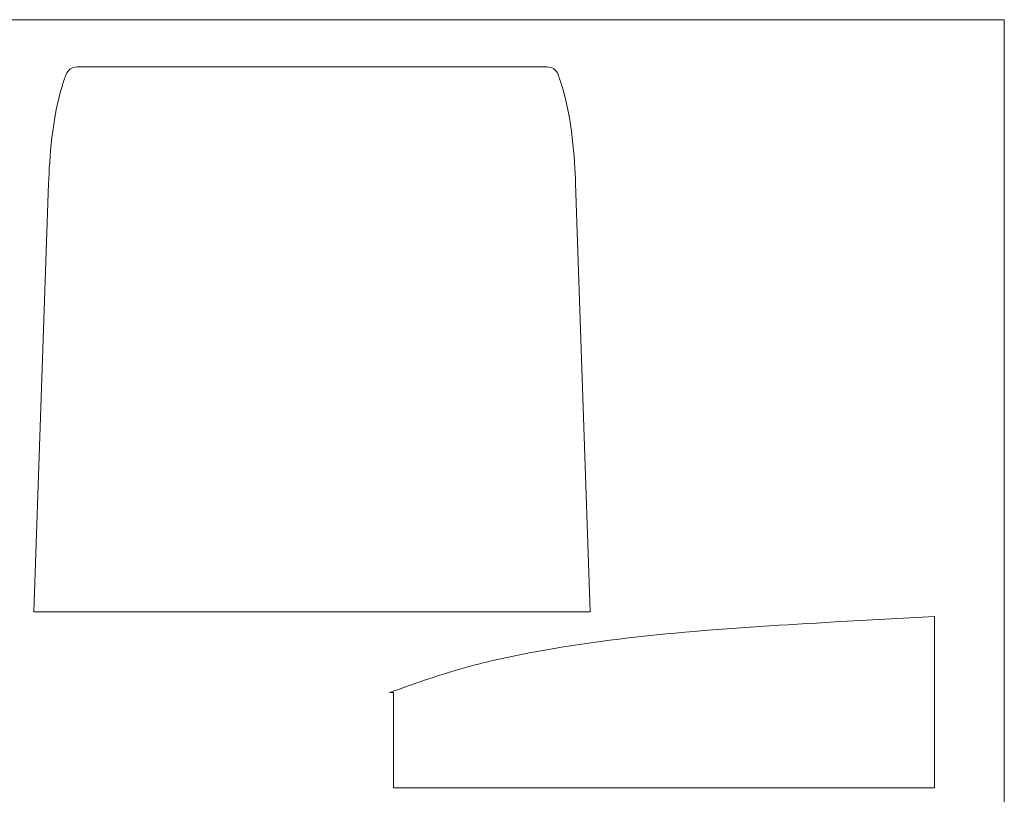
# Paper-space layout 'Blatt2' of a CAD drawing. Units: millimetres. Extents: x 8 to 1179, y -36 to 831.
# Drawn here: x 673 to 1179, y 433 to 831 of the extents above; entities that cross this region are included whole.
import ezdxf

# ---------------------------------------------------------------- set-up
doc = ezdxf.new("R2010")
doc.units = ezdxf.units.MM
doc.layers.add('SLD-0', color=179, linetype='Continuous')

psp = doc.layouts.new('Blatt2')

# ---------------------------------------------------------------- linework, layer by layer
at = {"layer": 'SLD-0', "color": 179, "linetype": 'Continuous', "lineweight": 0}
for p, q in [((1179, 831), (10, 831)), ((1179, 10), (1179, 831))]:
    psp.add_line(p, q, dxfattribs=at)
at = {"layer": 'SLD-0', "color": 179, "linetype": 'Continuous', "lineweight": 15}
for p, q in [((944.04, 806.76), (702.4, 806.76)), ((687.8, 746.76), (680.22, 526.76)), ((966.22, 526.76), (958.64, 746.76)), ((680.22, 526.76), (966.22, 526.76)), ((1143.1, 436.27), (1143.1, 524.27)), ((863.1, 485.27), (865.1, 485.27)), ((865.1, 485.27), (865.1, 436.27)), ((865.1, 436.27), (1143.1, 436.27))]:
    psp.add_line(p, q, dxfattribs=at)
for centre, start, end in [((702.4, 800.76), 90, 160.1202), ((944.04, 800.76), 19.8798, 90)]:
    psp.add_arc(centre, 6, start, end, dxfattribs=at)
for points, knots in [([(696.76, 802.8), (696.04, 800.82), (689.85, 782.88), (688.25, 759.76), (687.8, 746.76)], [0.0697477, 0.0697477, 0.0697477, 0.0697477, 0.1734836, 1, 1, 1, 1]), ([(958.64, 746.76), (958.19, 759.76), (956.59, 782.88), (950.39, 800.82), (949.68, 802.8)], [0, 0, 0, 0, 0.8265164, 0.9302523, 0.9302523, 0.9302523, 0.9302523]), ([(1092.1, 521.53), (1040.48, 518.55), (975.5, 514.8), (899.52, 498.25), (875.02, 489.52), (863.1, 485.27)], [0, 0, 0, 0, 0.665014, 0.836947, 1, 1, 1, 1])]:
    psp.add_open_spline(points, degree=3, knots=knots, dxfattribs=at)
psp.add_open_spline([(1143.1, 524.27), (1126.17, 523.33), (1109.14, 522.52), (1092.1, 521.53)], degree=3, dxfattribs=at)

doc.saveas('drawing.dxf')
